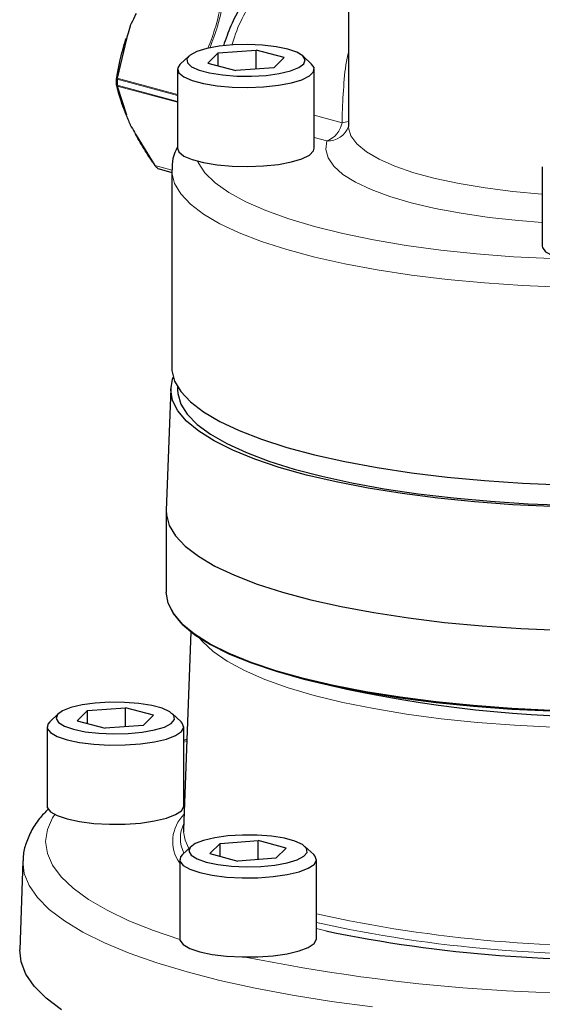
# Model space of a CAD drawing. Units: inches. Extents: x 0.5 to 30.5, y 0.5 to 21.
# Drawn here: x 21 to 22.4, y 14.4 to 17.1 of the extents above; entities that cross this region are included whole.
import ezdxf

# ---------------------------------------------------------------- set-up
doc = ezdxf.new("R2010")
doc.units = ezdxf.units.IN
doc.header["$MEASUREMENT"] = 0

msp = doc.modelspace()

# ---------------------------------------------------------------- linework, layer by layer
at = {"color": 7, "linetype": 'Continuous', "lineweight": 30}
for p, q in [((21.9147, 18.0826), (21.9147, 16.8181)), ((21.3056, 17.0579), (21.2804, 16.9499)), ((21.5569, 17.0192), (21.6614, 17.0267)), ((21.738, 17.0062), (21.6614, 17.0267)), ((21.6614, 16.9747), (21.6614, 17.0267)), ((21.4773, 17.0108), (21.4533, 16.9886)), ((21.5569, 17.0192), (21.5288, 16.9912)), ((21.5569, 16.9837), (21.5569, 17.0192)), ((21.738, 17.0062), (21.71, 16.9782)), ((21.8135, 16.9886), (21.7895, 17.0108)), ((21.4459, 16.9746), (21.4459, 16.7578)), ((21.5288, 16.9912), (21.6054, 16.9707)), ((21.71, 16.9782), (21.6054, 16.9707)), ((21.8209, 16.7578), (21.8209, 16.9746)), ((21.2804, 16.9284), (21.3056, 16.8493)), ((21.9147, 16.8181), (21.9146, 16.8172)), ((21.332, 16.7942), (21.3836, 16.711)), ((22.4459, 16.7067), (22.4459, 16.4899)), ((21.3953, 16.7011), (21.4303, 16.6917)), ((21.4303, 16.6976), (21.4303, 16.1557)), ((21.4271, 16.0991), (21.415, 15.7647)), ((21.4459, 16.1039), (21.4459, 16.096)), ((21.4149, 15.7615), (21.4149, 15.5409)), ((21.4289, 15.4934), (21.4327, 15.4862)), ((21.4823, 15.4328), (21.4626, 14.89)), ((21.1988, 15.2168), (21.3033, 15.2243)), ((21.3799, 15.2038), (21.3033, 15.2243)), ((21.3033, 15.1723), (21.3033, 15.2243)), ((21.1192, 15.2084), (21.0952, 15.1862)), ((21.1708, 15.1888), (21.1988, 15.2168)), ((21.1988, 15.1813), (21.1988, 15.2168)), ((21.3519, 15.1758), (21.3799, 15.2038)), ((21.4554, 15.1862), (21.4314, 15.2084)), ((21.0878, 15.1722), (21.0878, 14.9554)), ((21.1708, 15.1888), (21.2473, 15.1683)), ((21.3519, 15.1758), (21.2473, 15.1683)), ((21.4628, 14.9554), (21.4628, 15.1722)), ((21.4716, 15.1374), (21.4628, 15.1347)), ((21.4626, 14.89), (21.4626, 14.8849)), ((21.4831, 14.8445), (21.4591, 14.8223)), ((21.5347, 14.8249), (21.5627, 14.8529)), ((21.5627, 14.8529), (21.6672, 14.8604)), ((21.5627, 14.8174), (21.5627, 14.8529)), ((21.7438, 14.8399), (21.6672, 14.8604)), ((21.6672, 14.8084), (21.6672, 14.8604)), ((21.8193, 14.8223), (21.7953, 14.8445)), ((21.5347, 14.8249), (21.6112, 14.8044)), ((21.7158, 14.8119), (21.7438, 14.8399)), ((21.0217, 14.804), (21.0129, 14.5615)), ((21.4517, 14.8083), (21.4517, 14.5916)), ((21.7158, 14.8119), (21.6112, 14.8044)), ((21.8267, 14.5916), (21.8267, 14.8083))]:
    msp.add_line(p, q, dxfattribs=at)
at = {"color": 8, "linetype": 'Continuous', "lineweight": 0}
for p, q in [((21.4459, 16.9029), (21.2799, 16.9473)), ((21.2804, 16.9499), (21.4459, 16.9055)), ((21.2799, 16.9307), (21.4459, 16.8862)), ((21.4459, 16.884), (21.2804, 16.9284)), ((21.8209, 16.8483), (21.8971, 16.8279)), ((21.8557, 16.7779), (21.8209, 16.7872)), ((21.3836, 16.711), (21.4311, 16.6982)), ((21.4714, 15.1325), (21.4628, 15.1299)), ((21.8524, 14.6132), (21.8267, 14.6192))]:
    msp.add_line(p, q, dxfattribs=at)
at = {"color": 7, "linetype": 'Continuous', "lineweight": 30, "flags": 128}
for points in [[(21.3056, 17.0579), (21.3052, 17.058), (21.3048, 17.058), (21.3045, 17.058), (21.3042, 17.058), (21.304, 17.0579), (21.3039, 17.0579), (21.3039, 17.0577), (21.304, 17.0576)], [(21.7483, 17.0295), (21.7161, 17.0362), (21.6787, 17.0405), (21.6385, 17.0422), (21.598, 17.0412), (21.5596, 17.0375), (21.5259, 17.0314), (21.499, 17.0232), (21.4805, 17.0134), (21.4716, 17.0028), (21.4729, 16.9919), (21.4843, 16.9814), (21.505, 16.972), (21.5338, 16.9643), (21.5689, 16.9587), (21.608, 16.9557), (21.6487, 16.9554), (21.6885, 16.9577), (21.7247, 16.9627), (21.7553, 16.9699), (21.7782, 16.9789), (21.792, 16.9892), (21.7958, 17.0001), (21.7895, 17.0108), (21.7733, 17.0209), (21.7483, 17.0295)], [(21.4533, 16.9886), (21.4523, 16.9876), (21.446, 16.9761), (21.4498, 16.9645), (21.4635, 16.9534), (21.4863, 16.9435), (21.5171, 16.9352), (21.5542, 16.9291), (21.5955, 16.9254), (21.6389, 16.9244), (21.6819, 16.9261), (21.7224, 16.9304), (21.7581, 16.9371), (21.787, 16.9458), (21.8077, 16.9561), (21.8189, 16.9673), (21.8202, 16.979), (21.8135, 16.9886)], [(21.2804, 16.9499), (21.2799, 16.9498), (21.2795, 16.9497), (21.2791, 16.9496), (21.2788, 16.9495), (21.2786, 16.9493), (21.2785, 16.9491), (21.2785, 16.9491)], [(21.4459, 16.7578), (21.4498, 16.7477), (21.4635, 16.7366), (21.4863, 16.7267), (21.5171, 16.7184), (21.5542, 16.7123), (21.5955, 16.7086), (21.6389, 16.7076), (21.6819, 16.7093), (21.7224, 16.7136), (21.7581, 16.7203), (21.787, 16.729), (21.8077, 16.7393), (21.8189, 16.7506), (21.8209, 16.7578)], [(22.4459, 16.4899), (22.4466, 16.4855), (22.4554, 16.4741), (22.4738, 16.4636), (22.5008, 16.4544)], [(21.4303, 16.1557), (21.4306, 16.1485), (21.4378, 16.1196), (21.4547, 16.091), (21.4811, 16.063), (21.5168, 16.0357), (21.5614, 16.0093), (21.6147, 15.9842), (21.6762, 15.9604), (21.7454, 15.9382), (21.8217, 15.9178), (21.9046, 15.8992), (21.9933, 15.8828), (22.0872, 15.8685), (22.1855, 15.8565), (22.2874, 15.847), (22.3921, 15.8399), (22.4987, 15.8354)], [(22.4715, 15.7757), (22.365, 15.7809), (22.2606, 15.7886), (22.1593, 15.7988), (22.0617, 15.8113), (21.9688, 15.8262), (21.8812, 15.8433), (21.7997, 15.8623), (21.7249, 15.8833), (21.6574, 15.906), (21.5978, 15.9302), (21.5465, 15.9557), (21.504, 15.9824), (21.4705, 16.01), (21.4464, 16.0382), (21.4319, 16.067), (21.427, 16.096), (21.4319, 16.1249), (21.434, 16.1305)], [(21.4459, 16.096), (21.4466, 16.0855), (21.4548, 16.057), (21.4726, 16.0288), (21.4997, 16.0012), (21.536, 15.9744), (21.5811, 15.9485), (21.6347, 15.9239), (21.6963, 15.9006), (21.7654, 15.8788), (21.8415, 15.8589), (21.9241, 15.8408), (22.0123, 15.8248), (22.1055, 15.811), (22.203, 15.7994), (22.3039, 15.7903), (22.4075, 15.7836)], [(22.4075, 15.7836), (22.5129, 15.7794), (22.6193, 15.7778), (22.7258, 15.7788), (22.8316, 15.7823), (22.9357, 15.7883), (23.0374, 15.7968), (23.1359, 15.8077), (23.2303, 15.8209), (23.3199, 15.8364), (23.404, 15.8539), (23.4819, 15.8734), (23.553, 15.8947), (23.6166, 15.9175), (23.6724, 15.9419), (23.7197, 15.9674), (23.7583, 15.9941), (23.7879, 16.0215), (23.8082, 16.0495), (23.819, 16.0779), (23.8209, 16.096)], [(21.415, 15.7647), (21.4153, 15.7534), (21.4228, 15.7243), (21.4401, 15.6954), (21.4669, 15.6671), (21.503, 15.6396), (21.5482, 15.613), (21.6021, 15.5876), (21.6642, 15.5636), (21.7341, 15.5412), (21.8112, 15.5206), (21.8949, 15.5018), (21.9844, 15.4852), (22.0792, 15.4708), (22.1784, 15.4586), (22.2813, 15.449), (22.3869, 15.4418), (22.4946, 15.4372)], [(22.4698, 15.2174), (22.3623, 15.2226), (22.2569, 15.2304), (22.1545, 15.2407), (22.056, 15.2534), (21.9621, 15.2684), (21.8737, 15.2856), (21.7913, 15.3049), (21.7158, 15.3261), (21.6476, 15.349), (21.5874, 15.3734), (21.5356, 15.3992), (21.4926, 15.4261), (21.4588, 15.454), (21.4345, 15.4826), (21.4198, 15.5116), (21.4149, 15.5409)], [(21.4317, 15.4867), (21.4355, 15.4808), (21.4598, 15.4523), (21.4935, 15.4245), (21.5365, 15.3976), (21.5882, 15.3718), (21.6484, 15.3474), (21.7165, 15.3245), (21.792, 15.3033), (21.8743, 15.2841), (21.9627, 15.2669), (22.0565, 15.2518), (22.1549, 15.2391), (22.2572, 15.2289), (22.3625, 15.2211), (22.47, 15.2158)], [(21.1604, 15.1655), (21.1926, 15.1588), (21.23, 15.1545), (21.2702, 15.1528), (21.3108, 15.1538), (21.3491, 15.1575), (21.3828, 15.1636), (21.4097, 15.1718), (21.4282, 15.1815), (21.4371, 15.1922), (21.4358, 15.2031), (21.4245, 15.2136), (21.4037, 15.223), (21.3749, 15.2307), (21.3399, 15.2362), (21.3007, 15.2393), (21.26, 15.2396), (21.2203, 15.2372), (21.184, 15.2323), (21.1534, 15.2251), (21.1305, 15.216), (21.1167, 15.2058), (21.1129, 15.1949), (21.1193, 15.1841), (21.1354, 15.1741), (21.1604, 15.1655)], [(21.0952, 15.1862), (21.0898, 15.1795), (21.0885, 15.1678), (21.0973, 15.1564), (21.1157, 15.1458), (21.1427, 15.1367)], [(21.1427, 15.1367), (21.1769, 15.1294), (21.2163, 15.1245), (21.259, 15.1222), (21.3025, 15.1225), (21.3445, 15.1255), (21.3829, 15.131), (21.4154, 15.1388), (21.4404, 15.1484), (21.4564, 15.1592), (21.4627, 15.1707), (21.4589, 15.1824), (21.4554, 15.1862)], [(21.0878, 14.9554), (21.0885, 14.951), (21.0973, 14.9396), (21.1157, 14.929), (21.1427, 14.9199)], [(21.1427, 14.9199), (21.1769, 14.9127), (21.2163, 14.9077), (21.259, 14.9054), (21.3025, 14.9057), (21.3445, 14.9087), (21.3829, 14.9143), (21.4154, 14.922), (21.4404, 14.9316), (21.4564, 14.9424), (21.4627, 14.954), (21.4628, 14.9554)], [(21.5243, 14.8016), (21.5565, 14.795), (21.5939, 14.7906), (21.6341, 14.7889), (21.6747, 14.7899), (21.713, 14.7936), (21.7467, 14.7998), (21.7736, 14.808), (21.7921, 14.8177), (21.801, 14.8283), (21.7997, 14.8392), (21.7883, 14.8497), (21.7676, 14.8591), (21.7388, 14.8668), (21.7038, 14.8724), (21.6646, 14.8754), (21.6239, 14.8758), (21.5842, 14.8734), (21.5479, 14.8684), (21.5173, 14.8612), (21.4944, 14.8522), (21.4806, 14.8419), (21.4768, 14.8311), (21.4832, 14.8203), (21.4993, 14.8103), (21.5243, 14.8016)], [(21.4591, 14.8223), (21.4537, 14.8156), (21.4524, 14.804), (21.4612, 14.7925), (21.4796, 14.782), (21.5066, 14.7728)], [(21.5066, 14.7728), (21.5408, 14.7656), (21.5802, 14.7607), (21.6229, 14.7583), (21.6664, 14.7586), (21.7084, 14.7617), (21.7468, 14.7672), (21.7793, 14.775), (21.8043, 14.7845), (21.8203, 14.7953), (21.8266, 14.8069), (21.8228, 14.8185), (21.8193, 14.8223)], [(21.4517, 14.5916), (21.4524, 14.5872), (21.4612, 14.5758), (21.4796, 14.5652), (21.5066, 14.5561)], [(21.5066, 14.5561), (21.5408, 14.5488), (21.5802, 14.5439), (21.6229, 14.5415), (21.6664, 14.5419), (21.7084, 14.5449), (21.7468, 14.5504), (21.7793, 14.5582), (21.8043, 14.5677), (21.8203, 14.5786), (21.8266, 14.5901), (21.8267, 14.5916)], [(21.1273, 14.397), (21.0855, 14.4288), (21.0529, 14.4613), (21.0299, 14.4944), (21.0165, 14.5279), (21.0129, 14.5615), (21.0129, 14.5615)]]:
    msp.add_lwpolyline(points, dxfattribs=at)
at = {"color": 8, "linetype": 'Continuous', "lineweight": 0, "flags": 128}
for points in [[(21.9147, 16.8181), (21.9148, 16.814), (21.9215, 16.7916), (21.9378, 16.7696), (21.9636, 16.7482), (21.9986, 16.7278), (22.0421, 16.7086), (22.0938, 16.6909), (22.1528, 16.6749), (22.2183, 16.6609), (22.2895, 16.649), (22.3653, 16.6394), (22.4448, 16.6322), (22.4459, 16.6322)], [(22.4459, 16.5546), (22.3809, 16.5598), (22.3002, 16.5685), (22.2237, 16.5796), (22.1523, 16.5929), (22.0868, 16.6083), (22.0281, 16.6255), (21.9769, 16.6444), (21.9339, 16.6646), (21.8995, 16.6861), (21.8743, 16.7084), (21.8585, 16.7313), (21.8523, 16.7546), (21.8557, 16.7779)], [(21.5005, 16.7224), (21.5023, 16.7184), (21.5208, 16.6905), (21.5489, 16.6632), (21.5863, 16.6367), (21.6327, 16.6112), (21.6877, 16.587), (21.7509, 16.5642), (21.8216, 16.5432), (21.8994, 16.5239), (21.9834, 16.5067), (22.073, 16.4917), (22.1675, 16.4789), (22.266, 16.4685), (22.3676, 16.4607), (22.4715, 16.4553), (22.5012, 16.4543)], [(22.4989, 16.3773), (22.3923, 16.3818), (22.2877, 16.3889), (22.1858, 16.3984), (22.0875, 16.4104), (21.9936, 16.4246), (21.9049, 16.4411), (21.822, 16.4596), (21.7456, 16.4801), (21.6764, 16.5023), (21.6149, 16.526), (21.5616, 16.5512), (21.517, 16.5775), (21.4813, 16.6048), (21.4548, 16.6328), (21.4379, 16.6614), (21.4306, 16.6902), (21.4303, 16.6976)], [(22.4746, 15.1712), (22.3702, 15.1764), (22.2681, 15.1842), (22.1691, 15.1945), (22.0741, 15.2071), (21.9838, 15.2221), (21.8991, 15.2393), (21.8206, 15.2584), (21.7491, 15.2794), (21.6851, 15.3021), (21.6292, 15.3263), (21.5819, 15.3518), (21.5435, 15.3783), (21.5145, 15.4057), (21.5063, 15.4157)], [(21.109, 14.9322), (21.1031, 14.9229), (21.0888, 14.8905), (21.084, 14.8579), (21.0888, 14.8254), (21.1031, 14.793), (21.1268, 14.761), (21.1599, 14.7297), (21.202, 14.6991), (21.2529, 14.6695), (21.3124, 14.641), (21.3799, 14.6139), (21.4519, 14.5894)], [(21.4626, 14.8849), (21.4663, 14.862), (21.4766, 14.8385)], [(21.9807, 14.405), (21.8684, 14.4197), (21.7608, 14.4367), (21.6584, 14.456), (21.5619, 14.4772), (21.4718, 14.5004), (21.3887, 14.5255), (21.3131, 14.5521), (21.2454, 14.5803), (21.1861, 14.6098), (21.1355, 14.6404), (21.0938, 14.672), (21.0615, 14.7043), (21.0386, 14.7372), (21.0253, 14.7705), (21.0217, 14.804), (21.0217, 14.805)]]:
    msp.add_lwpolyline(points, dxfattribs=at)
at = {"color": 7, "linetype": 'Continuous', "lineweight": 30}
for centre, radius, start, end in [((21.2835, 16.9483), 0.005, 170.7799, 179.3279), ((21.2789, 16.9315), 0.00044, 127.7532, 178.7564), ((21.2835, 16.9316), 0.005, 180.6679, 193.0412), ((21.2817, 16.9313), 0.00318, 194.8569, 246.6158), ((21.3061, 16.8515), 0.00221, 165.6958, 256.7736), ((21.5373, 16.9281), 0.2454, 198.0535, 205.4525), ((21.3321, 16.7959), 0.00162, 158.8805, 265.977), ((22.6356, 18.6679), 3.4688, 256.2282, 283.2278), ((22.6196, 18.3215), 3.7869, 258.3112, 272.8785)]:
    msp.add_arc(centre, radius, start, end, dxfattribs=at)
at = {"color": 8, "linetype": 'Continuous', "lineweight": 0}
for centre, radius, start, end in [((21.28, 16.9491), 0.00174, 204.8209, 266.1946), ((21.2871, 16.9473), 0.00719, 159.0795, 179.758), ((21.28, 16.9324), 0.0017, 208.5588, 268.9227), ((21.2853, 16.9306), 0.00532, 179.0724, 204.382), ((21.8312, 16.8403), 0.0671, 291.4842, 349.3802), ((21.8581, 16.838), 0.0602, 267.7311, 340.3414), ((21.8932, 16.8855), 0.0577, 273.8377, 291.7887), ((21.5348, 14.8586), 0.1022, 133.6775, 215.6522), ((21.5445, 14.8667), 0.0908, 153.6075, 206.5526), ((22.6249, 18.2616), 3.6893, 257.5046, 272.8721), ((22.6212, 18.233), 3.6838, 257.5452, 272.935), ((22.6257, 19.4381), 4.9967, 258.5189, 273.2691)]:
    msp.add_arc(centre, radius, start, end, dxfattribs=at)
at = {"color": 7, "linetype": 'Continuous', "lineweight": 30}
for points, knots in [([(21.9147, 17.3116), (21.9113, 17.3122), (21.8914, 17.316), (21.855, 17.3142), (21.8072, 17.3059), (21.7619, 17.2885), (21.7201, 17.2635), (21.6819, 17.2313), (21.6476, 17.1919), (21.6174, 17.146), (21.5915, 17.0949), (21.5782, 17.0573), (21.5717, 17.0387)], [0, 0, 0, 0, 0.0224782, 0.1311134, 0.2373997, 0.3434752, 0.4480263, 0.55476, 0.6633769, 0.7744659, 0.8888757, 1, 1, 1, 1]), ([(21.332, 17.1271), (21.3306, 17.1241), (21.3255, 17.1129), (21.3199, 17.1017), (21.3158, 17.0935), (21.3157, 17.0933)], [0, 0, 0, 0, 0.266785, 0.982414, 1, 1, 1, 1]), ([(21.3157, 17.0933), (21.3157, 17.0931), (21.3133, 17.0844), (21.3102, 17.0726), (21.3066, 17.0611), (21.3056, 17.0579)], [0, 0, 0, 0, 0.017586, 0.733213, 1, 1, 1, 1]), ([(21.2786, 16.9487), (21.2792, 16.9519), (21.2818, 16.9677), (21.2887, 17.0041), (21.2981, 17.0371), (21.304, 17.0576)], [0, 0, 0, 0, 0.0870122, 0.4351965, 1, 1, 1, 1]), ([(21.2786, 16.9319), (21.2786, 16.9347), (21.2786, 16.9403), (21.2786, 16.9459), (21.2786, 16.9487)], [0, 0, 0, 0, 0.5000084, 1, 1, 1, 1]), ([(21.2799, 16.9473), (21.2799, 16.9446), (21.2799, 16.939), (21.2799, 16.9334), (21.2799, 16.9307)], [0, 0, 0, 0, 0.499992, 1, 1, 1, 1]), ([(21.304, 16.852), (21.303, 16.8544), (21.2981, 16.8665), (21.2883, 16.8937), (21.2823, 16.9173), (21.2786, 16.9319)], [0, 0, 0, 0, 0.087007, 0.435267, 1, 1, 1, 1]), ([(21.3157, 16.8226), (21.3158, 16.8224), (21.3199, 16.8155), (21.3255, 16.806), (21.3306, 16.7967), (21.332, 16.7942)], [0, 0, 0, 0, 0.0175861, 0.7332149, 1, 1, 1, 1]), ([(21.3826, 16.7127), (21.3809, 16.7153), (21.3722, 16.7279), (21.3536, 16.756), (21.3392, 16.7812), (21.3306, 16.7964)], [0, 0, 0, 0, 0.090651, 0.453406, 1, 1, 1, 1]), ([(21.4459, 16.7618), (21.4433, 16.7566), (21.4356, 16.7413), (21.4304, 16.7194), (21.4311, 16.7033), (21.4314, 16.6985)], [0, 0, 0, 0, 0.2688257, 0.7813402, 1, 1, 1, 1]), ([(21.3836, 16.711), (21.3852, 16.7088), (21.3885, 16.7046), (21.3928, 16.7015), (21.395, 16.7013), (21.3953, 16.7013)], [0, 0, 0, 0, 0.452815, 0.908891, 1, 1, 1, 1]), ([(21.0932, 14.9485), (21.0853, 14.9408), (21.0668, 14.9224), (21.0458, 14.8908), (21.03, 14.8547), (21.0222, 14.8259), (21.0226, 14.8095), (21.0227, 14.8055)], [0, 0, 0, 0, 0.1902, 0.449867, 0.692711, 0.924868, 1, 1, 1, 1])]:
    msp.add_open_spline(points, degree=3, knots=knots, dxfattribs=at)
at = {"color": 8, "linetype": 'Continuous', "lineweight": 0}
for points, knots in [([(21.9147, 17.3112), (21.9125, 17.3116), (21.8924, 17.3162), (21.8534, 17.3118), (21.8004, 17.2988), (21.7503, 17.2722), (21.7051, 17.2348), (21.6646, 17.1869), (21.63, 17.1293), (21.6065, 17.0795), (21.5969, 17.0477), (21.5946, 17.0401)], [0, 0, 0, 0, 0.015425, 0.146844, 0.281988, 0.413312, 0.548291, 0.680885, 0.816946, 0.956403, 1, 1, 1, 1]), ([(21.5291, 17.0312), (21.5368, 17.0516), (21.5545, 17.0987), (21.5634, 17.1468), (21.5684, 17.174)], [0, 0, 0, 0, 0.4337331, 1, 1, 1, 1]), ([(21.5736, 17.1734), (21.5684, 17.1463), (21.5595, 17.0989), (21.5421, 17.0523), (21.5346, 17.0322)], [0, 0, 0, 0, 0.570204, 1, 1, 1, 1]), ([(21.8971, 16.8279), (21.8972, 16.8367), (21.8979, 16.8741), (21.9019, 16.9374), (21.907, 16.9932), (21.914, 17.0188), (21.9147, 17.0213)], [0, 0, 0, 0, 0.127106, 0.541227, 0.955681, 1, 1, 1, 1]), ([(21.3056, 16.8493), (21.3066, 16.8469), (21.3102, 16.8381), (21.3133, 16.8292), (21.3157, 16.8227), (21.3157, 16.8226)], [0, 0, 0, 0, 0.2667869, 0.9824138, 1, 1, 1, 1])]:
    msp.add_open_spline(points, degree=3, knots=knots, dxfattribs=at)

doc.saveas('drawing.dxf')
